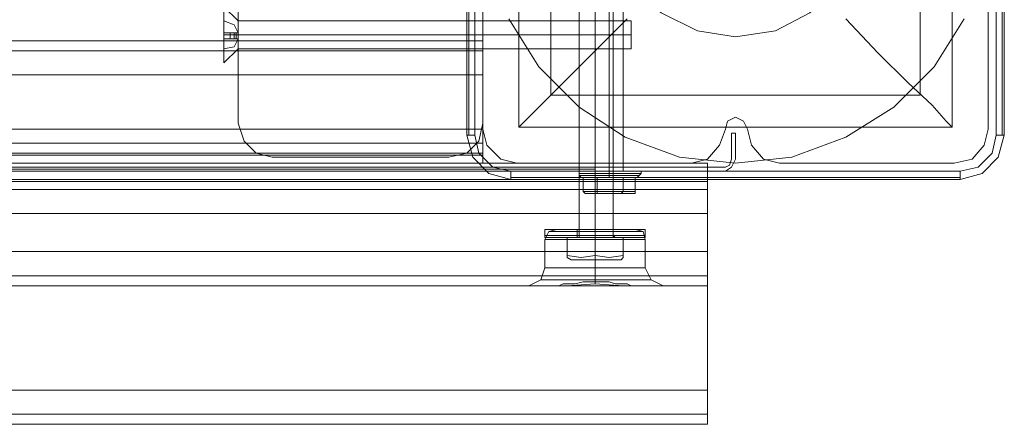
# Model space of a CAD drawing. Units: millimetres. Extents: x -2445 to 1545, y -3368 to 1523.
# Drawn here: x -128 to 48, y -1915 to -1843 of the extents above; entities that cross this region are included whole.
import ezdxf

# ---------------------------------------------------------------- set-up
doc = ezdxf.new("R2010")
doc.units = ezdxf.units.MM

# ---------------------------------------------------------------- blocks, each defined once
blk = doc.blocks.new('WMF0')
at = {"color": 27, "lineweight": 0}
for points in [[(2346.405, -2001.304), (2343.726, -2005.591), (2340.153, -2009.163), (2335.867, -2011.843), (2331.044, -2013.629), (2326.042, -2014.165), (2321.041, -2013.629), (2316.218, -2011.843), (2312.11, -2009.163), (2308.537, -2005.591), (2305.858, -2001.304)], [(2346.405, -2001.304), (2343.726, -2005.591), (2340.153, -2009.163), (2335.867, -2011.843), (2331.044, -2013.629), (2326.042, -2014.165), (2321.041, -2013.629), (2316.218, -2011.843), (2312.11, -2009.163), (2308.537, -2005.591), (2305.858, -2001.304)], [(2302.107, -1971.652), (2302.107, -2011.664)], [(2302.107, -2011.664), (2302.107, -1971.652)], [(2302.285, -1971.652), (2302.285, -2011.664)], [(2302.821, -2011.664), (2302.821, -1971.652)], [(2349.263, -1971.652), (2349.263, -2011.664)], [(2349.799, -2011.664), (2349.799, -1971.652)], [(2349.978, -2011.664), (2349.978, -1971.652)], [(2349.978, -1971.652), (2349.978, -2011.664)], [(2306.751, -1972.367), (2345.334, -1972.367), (2345.334, -2010.949)], [(2306.751, -1972.367), (2306.751, -2010.949)], [(2306.751, -1972.367), (2306.751, -2010.949)], [(2345.334, -1972.367), (2345.334, -2010.949)], [(2309.609, -1975.225), (2309.609, -2008.091)], [(2342.476, -1975.225), (2342.476, -2008.091)], [(2313.539, -2014.879), (2313.539, -1997.374)], [(2313.539, -2014.879), (2313.539, -1997.374)], [(2314.789, -2014.879), (2314.789, -1997.374)], [(2314.789, -2014.879), (2314.789, -1997.374)], [(2314.789, -2014.879), (2314.789, -1997.374)], [(2314.789, -2014.879), (2314.789, -1997.374)], [(2316.039, -2014.879), (2316.039, -1997.374)], [(2316.039, -2014.879), (2316.039, -1997.374)], [(2316.396, -2001.304), (2313.36, -2004.34), (2310.681, -2007.02), (2308.716, -2008.985), (2307.287, -2010.414), (2306.751, -2010.949)], [(2345.334, -2010.949), (2344.798, -2010.414), (2343.547, -2008.985), (2341.404, -2007.02), (2338.724, -2004.34), (2335.867, -2001.304)], [(2309.609, -2008.091), (2342.476, -2008.091)], [(2306.751, -2010.949), (2345.334, -2010.949)], [(2306.751, -2010.949), (2345.334, -2010.949)], [(2302.107, -2011.664), (2302.285, -2011.664), (2302.821, -2011.664)], [(2302.107, -2011.664), (2302.642, -2013.629), (2304.071, -2015.058), (2306.036, -2015.594)], [(2302.107, -2011.664), (2302.642, -2013.629), (2304.071, -2015.058), (2306.036, -2015.594)], [(2306.036, -2014.879), (2304.429, -2014.522), (2303.178, -2013.272), (2302.821, -2011.664)], [(2325.685, -2013.807), (2325.685, -2011.485)], [(2325.685, -2011.485), (2326.042, -2011.485)], [(2325.685, -2013.807), (2325.685, -2011.485), (2326.042, -2011.485), (2326.042, -2013.807)], [(2326.042, -2011.485), (2326.042, -2013.807)], [(2349.263, -2011.664), (2348.906, -2013.272), (2347.656, -2014.522), (2346.048, -2014.879)], [(2346.048, -2015.594), (2348.013, -2015.058), (2349.442, -2013.629), (2349.978, -2011.664)], [(2346.048, -2015.594), (2348.013, -2015.058), (2349.442, -2013.629), (2349.978, -2011.664)], [(2349.978, -2011.664), (2349.799, -2011.664), (2349.263, -2011.664)], [(2325.149, -2014.522), (2325.506, -2014.343), (2325.685, -2013.807)], [(2326.042, -2013.807), (2325.685, -2014.522), (2325.149, -2014.879)], [(2325.149, -2014.522), (2325.506, -2014.343), (2325.685, -2013.807)], [(2326.042, -2013.807), (2325.685, -2014.522), (2325.149, -2014.879)], [(1877.339, -2014.522), (1888.771, -2014.522), (1888.771, -2014.7), (2313.539, -2014.7), (2313.539, -2014.522), (2325.149, -2014.522)], [(1888.771, -2014.522), (2313.539, -2014.522)], [(2313.539, -2014.7), (1888.771, -2014.7)], [(1888.771, -2014.7), (2313.539, -2014.7)], [(2313.539, -2014.522), (2313.539, -2014.7)], [(2313.539, -2014.7), (2313.539, -2014.522)], [(2313.539, -2014.522), (2325.149, -2014.522)], [(2325.149, -2014.879), (1877.339, -2014.879)], [(2325.149, -2014.879), (1877.339, -2014.879)], [(2346.048, -2014.879), (2306.036, -2014.879)], [(2306.036, -2015.594), (2306.036, -2015.415), (2306.036, -2014.879)], [(2306.036, -2015.415), (2346.048, -2015.415)], [(2306.036, -2015.594), (2346.048, -2015.594)], [(2346.048, -2015.594), (2306.036, -2015.594)], [(2312.11, -2014.879), (2312.11, -2015.058)], [(2312.11, -2014.879), (2312.11, -2015.058)], [(2312.288, -2015.415), (2312.11, -2015.236), (2312.11, -2015.058)], [(2312.288, -2015.415), (2312.11, -2015.236), (2312.11, -2015.058)], [(2313.717, -2016.665), (2312.467, -2016.665), (2312.467, -2015.415)], [(2312.467, -2016.665), (2313.717, -2016.665), (2313.717, -2015.415)], [(2313.717, -2016.665), (2312.467, -2016.665), (2312.467, -2015.415)], [(2312.467, -2016.665), (2313.717, -2016.665), (2313.717, -2015.415)], [(2313.539, -2014.879), (2313.896, -2014.879), (2314.789, -2014.879), (2315.682, -2014.879), (2316.039, -2014.879)], [(2315.682, -2014.879), (2314.789, -2014.879), (2313.896, -2014.879), (2313.539, -2014.879)], [(2313.539, -2014.879), (2313.896, -2014.879), (2314.789, -2014.879), (2315.682, -2014.879), (2316.039, -2014.879)], [(2315.682, -2014.879), (2314.789, -2014.879), (2313.896, -2014.879), (2313.539, -2014.879)], [(2316.039, -2016.665), (2313.717, -2016.665), (2313.717, -2015.415)], [(2313.717, -2016.665), (2316.039, -2016.665), (2316.039, -2015.415)], [(2316.039, -2016.665), (2313.717, -2016.665), (2313.717, -2015.415)], [(2313.717, -2016.665), (2316.039, -2016.665), (2316.039, -2015.415)], [(2314.789, -2014.879), (2314.789, -2015.058)], [(2314.789, -2014.879), (2314.789, -2015.058)], [(2314.789, -2014.879), (2314.789, -2015.058)], [(2314.789, -2014.879), (2314.789, -2015.058)], [(2314.789, -2015.415), (2314.789, -2015.236), (2314.789, -2015.058)], [(2314.789, -2015.415), (2314.789, -2015.236), (2314.789, -2015.058)], [(2314.789, -2015.415), (2314.789, -2015.236), (2314.789, -2015.058)], [(2314.789, -2015.415), (2314.789, -2015.236), (2314.789, -2015.058)], [(2317.111, -2016.665), (2316.039, -2016.665), (2316.039, -2015.415)], [(2316.039, -2016.665), (2317.111, -2016.665), (2317.111, -2015.415)], [(2317.111, -2016.665), (2316.039, -2016.665), (2316.039, -2015.415)], [(2316.039, -2016.665), (2317.111, -2016.665), (2317.111, -2015.415)], [(2317.29, -2015.415), (2317.468, -2015.236), (2317.647, -2015.058)], [(2317.29, -2015.415), (2317.468, -2015.236), (2317.647, -2015.058)], [(2317.647, -2014.879), (2317.647, -2015.058)], [(2317.647, -2014.879), (2317.647, -2015.058)], [(2346.048, -2015.594), (2346.048, -2015.415), (2346.048, -2014.879)], [(2312.824, -2016.844), (2312.645, -2016.844), (2312.467, -2016.665)], [(2312.824, -2016.844), (2312.645, -2016.844), (2312.467, -2016.665)], [(2313.717, -2016.844), (2313.717, -2016.665)], [(2313.717, -2016.844), (2313.717, -2016.665)], [(2313.717, -2016.844), (2313.717, -2016.665)], [(2313.717, -2016.844), (2313.717, -2016.665)], [(2313.717, -2016.844), (2315.861, -2016.844)], [(2315.861, -2016.844), (2313.717, -2016.844)], [(2313.717, -2016.844), (2315.861, -2016.844)], [(2315.861, -2016.844), (2313.717, -2016.844)], [(2315.861, -2016.844), (2316.039, -2016.665)], [(2315.861, -2016.844), (2316.039, -2016.665)], [(2315.861, -2016.844), (2316.039, -2016.665)], [(2315.861, -2016.844), (2316.039, -2016.665)], [(2315.861, -2016.844), (2316.754, -2016.844)], [(2316.754, -2016.844), (2315.861, -2016.844)], [(2315.861, -2016.844), (2316.754, -2016.844)], [(2316.754, -2016.844), (2315.861, -2016.844)], [(2316.754, -2016.844), (2317.111, -2016.844), (2317.111, -2016.665)], [(2316.754, -2016.844), (2317.111, -2016.844), (2317.111, -2016.665)]]:
    blk.add_lwpolyline(points, dxfattribs=at)
at = {"color": 51, "lineweight": 0}
for points in [[(2326.042, -1980.405), (2322.648, -1980.941), (2319.433, -1982.548), (2316.932, -1985.049), (2315.325, -1988.086), (2314.789, -1991.658), (2315.325, -1995.052), (2316.932, -1998.267), (2319.433, -2000.768), (2322.648, -2002.375), (2326.042, -2002.911), (2329.615, -2002.375), (2332.651, -2000.768), (2335.152, -1998.267), (2336.76, -1995.052), (2337.296, -1991.658), (2336.76, -1988.086), (2335.152, -1985.049), (2332.651, -1982.548), (2329.615, -1980.941), (2326.042, -1980.405)], [(2337.296, -1991.658), (2336.76, -1988.086), (2335.152, -1985.049), (2332.651, -1982.548), (2329.615, -1980.941), (2326.042, -1980.405), (2322.648, -1980.941), (2319.433, -1982.548), (2316.932, -1985.049), (2315.325, -1988.086), (2314.789, -1991.658), (2315.325, -1995.052), (2316.932, -1998.267), (2319.433, -2000.768), (2322.648, -2002.375), (2326.042, -2002.911), (2329.615, -2002.375), (2332.651, -2000.768), (2335.152, -1998.267), (2336.76, -1995.052), (2337.296, -1991.658)], [(2337.296, -1991.658), (2336.76, -1988.086), (2335.152, -1985.049), (2332.651, -1982.548), (2329.615, -1980.941), (2326.042, -1980.405), (2322.648, -1980.941), (2319.433, -1982.548), (2316.932, -1985.049), (2315.325, -1988.086), (2314.789, -1991.658), (2315.325, -1995.052), (2316.932, -1998.267), (2319.433, -2000.768), (2322.648, -2002.375), (2326.042, -2002.911), (2329.615, -2002.375), (2332.651, -2000.768), (2335.152, -1998.267), (2336.76, -1995.052), (2337.296, -1991.658)]]:
    blk.add_lwpolyline(points, close=True, dxfattribs=at)
at = {"color": 30, "lineweight": 0}
for points in [[(1898.773, -1995.409), (1898.773, -2011.128), (2303.536, -2011.128)], [(2303.536, -2011.128), (2303.536, -1995.409)], [(2303.536, -1995.409), (2303.536, -2011.128)], [(2303.536, -1995.588), (2303.536, -2011.128)], [(2303.536, -1995.588), (2303.536, -2011.128)], [(2348.549, -2011.128), (2348.549, -1995.588)], [(2348.549, -2011.128), (2348.549, -1995.588)], [(2303.536, -2003.269), (1898.773, -2003.269)], [(1898.773, -2012.378), (1898.773, -2003.269), (2303.536, -2003.269), (2303.536, -2012.378)], [(1898.773, -2003.269), (2303.536, -2003.269)], [(1898.773, -2003.269), (2303.536, -2003.269)], [(1898.773, -2003.269), (2303.536, -2003.269)], [(1898.773, -2003.269), (2303.536, -2003.269)], [(1898.773, -2003.269), (1898.773, -2012.378), (2303.536, -2012.378), (2303.536, -2003.269)], [(2303.536, -2003.269), (2303.536, -2003.626), (2303.536, -2004.698), (2303.536, -2006.305)], [(2303.536, -2006.305), (2303.536, -2004.698), (2303.536, -2003.626), (2303.536, -2003.269)], [(2303.536, -2003.269), (2303.536, -2003.626), (2303.536, -2004.698), (2303.536, -2006.305)], [(2303.536, -2006.305), (2303.536, -2004.698), (2303.536, -2003.626), (2303.536, -2003.269)], [(2303.536, -2004.162), (1898.773, -2004.162)], [(2303.536, -2004.162), (1898.773, -2004.162)], [(2303.536, -2006.305), (1898.773, -2006.305)], [(2303.536, -2006.305), (1898.773, -2006.305)], [(1898.773, -2006.305), (2303.536, -2006.305)], [(1898.773, -2006.305), (2303.536, -2006.305)], [(2325.149, -2011.128), (2325.328, -2010.414), (2326.042, -2010.056), (2326.757, -2010.414), (2327.114, -2011.128)], [(2325.149, -2011.128), (2325.328, -2010.414), (2326.042, -2010.056), (2326.757, -2010.414), (2327.114, -2011.128)], [(1898.773, -2011.128), (2303.536, -2011.128)], [(2284.78, -2013.629), (2283.351, -2013.272), (2282.279, -2012.2), (2281.743, -2010.592)], [(2281.743, -2010.592), (2282.279, -2012.2), (2283.351, -2013.272), (2284.78, -2013.629)], [(2303.536, -2010.592), (2303.178, -2012.2), (2302.107, -2013.272), (2300.499, -2013.629)], [(2300.499, -2013.629), (2302.107, -2013.272), (2303.178, -2012.2), (2303.536, -2010.592)], [(2303.536, -2011.128), (2303.893, -2012.557), (2305.143, -2013.807), (2306.572, -2014.165)], [(2303.536, -2011.128), (2303.893, -2012.557), (2305.143, -2013.807), (2306.572, -2014.165)], [(2303.536, -2014.165), (2303.536, -2013.807), (2303.536, -2012.557), (2303.536, -2011.128)], [(2303.536, -2011.128), (2303.536, -2012.557), (2303.536, -2013.807), (2303.536, -2014.165)], [(2322.112, -2014.165), (2323.541, -2013.807), (2324.613, -2012.557), (2325.149, -2011.128)], [(2322.112, -2014.165), (2323.541, -2013.807), (2324.613, -2012.557), (2325.149, -2011.128)], [(2327.114, -2011.128), (2327.471, -2012.557), (2328.543, -2013.807), (2329.972, -2014.165)], [(2327.114, -2011.128), (2327.471, -2012.557), (2328.543, -2013.807), (2329.972, -2014.165)], [(2345.512, -2014.165), (2347.12, -2013.807), (2348.192, -2012.557), (2348.549, -2011.128)], [(2345.512, -2014.165), (2347.12, -2013.807), (2348.192, -2012.557), (2348.549, -2011.128)], [(1878.768, -2015.772), (1878.768, -2014.165), (1898.773, -2014.165), (1898.773, -2012.378), (2303.536, -2012.378), (2303.536, -2014.165), (2323.541, -2014.165), (2323.541, -2015.772)], [(1898.773, -2012.378), (1898.773, -2013.45), (2303.536, -2013.45), (2303.536, -2012.378)], [(1898.773, -2013.45), (1898.773, -2014.165), (1878.768, -2014.165), (1878.768, -2014.879), (2323.541, -2014.879), (2323.541, -2014.165), (2303.536, -2014.165), (2303.536, -2013.45)], [(1898.773, -2013.272), (2303.536, -2013.272)], [(1898.773, -2013.272), (2303.536, -2013.272)], [(1898.773, -2013.45), (2303.536, -2013.45)], [(1898.773, -2014.165), (1878.768, -2014.165), (1878.768, -2015.594), (2323.541, -2015.594), (2323.541, -2014.165)], [(1898.773, -2014.165), (2303.536, -2014.165)], [(1898.773, -2014.165), (2303.536, -2014.165)], [(1898.773, -2014.165), (2303.536, -2014.165)], [(2323.541, -2014.165), (2303.536, -2014.165)], [(2323.541, -2015.594), (2323.541, -2014.165), (2303.536, -2014.165)], [(2306.572, -2014.165), (2322.112, -2014.165)], [(2306.572, -2014.165), (2322.112, -2014.165)], [(2312.11, -2014.165), (2312.467, -2014.165), (2313.539, -2014.165), (2314.61, -2014.165), (2315.146, -2014.165)], [(2314.61, -2014.165), (2313.539, -2014.165), (2312.467, -2014.165), (2312.11, -2014.165)], [(2312.11, -2020.059), (2312.11, -2014.165)], [(2312.11, -2020.059), (2312.11, -2014.165)], [(2313.539, -2020.059), (2313.539, -2014.165)], [(2313.539, -2020.059), (2313.539, -2014.165)], [(2313.539, -2020.059), (2313.539, -2014.165)], [(2313.539, -2020.059), (2313.539, -2014.165)], [(2315.146, -2020.059), (2315.146, -2014.165)], [(2315.146, -2020.059), (2315.146, -2014.165)], [(2329.972, -2014.165), (2345.512, -2014.165)], [(2329.972, -2014.165), (2345.512, -2014.165)], [(1878.768, -2014.879), (1878.768, -2015.772), (2323.541, -2015.772), (2323.541, -2014.879)], [(1878.768, -2014.879), (2323.541, -2014.879)], [(2323.541, -2015.594), (1878.768, -2015.594)], [(1878.768, -2015.594), (2323.541, -2015.594)], [(2323.541, -2015.594), (2323.541, -2016.129), (2323.541, -2017.201), (2323.541, -2018.63)], [(2323.541, -2018.63), (2323.541, -2017.201), (2323.541, -2016.129), (2323.541, -2015.594)], [(1878.768, -2025.061), (1878.768, -2015.772), (2323.541, -2015.772), (2323.541, -2025.061)], [(1878.768, -2016.487), (2323.541, -2016.487)], [(1878.768, -2016.487), (2323.541, -2016.487)], [(2323.541, -2015.772), (2323.541, -2025.061)], [(1878.768, -2034.349), (1878.768, -2018.63), (2323.541, -2018.63)], [(1878.768, -2018.63), (1878.768, -2034.349), (2323.541, -2034.349)], [(1878.768, -2018.63), (2323.541, -2018.63)], [(2323.541, -2018.63), (2323.541, -2034.349)], [(2323.541, -2034.349), (2323.541, -2018.63)], [(2309.073, -2020.952), (2309.43, -2020.238), (2310.145, -2020.059)], [(2309.073, -2020.952), (2309.43, -2020.238), (2310.145, -2020.059)], [(2317.825, -2020.238), (2317.29, -2020.238), (2315.682, -2020.238), (2313.539, -2020.238), (2311.395, -2020.238), (2309.966, -2020.238), (2309.43, -2020.238)], [(2309.43, -2020.238), (2309.966, -2020.238), (2311.395, -2020.238), (2313.539, -2020.238), (2315.682, -2020.238), (2317.29, -2020.238), (2317.825, -2020.238)], [(2317.29, -2020.238), (2315.682, -2020.238), (2313.539, -2020.238), (2311.395, -2020.238), (2309.966, -2020.238), (2309.43, -2020.238)], [(2309.966, -2020.238), (2311.395, -2020.238), (2313.539, -2020.238), (2315.682, -2020.238), (2317.29, -2020.238), (2317.825, -2020.238)], [(2310.145, -2020.059), (2310.502, -2020.059), (2311.752, -2020.059), (2313.539, -2020.059), (2315.325, -2020.059), (2316.575, -2020.059), (2317.111, -2020.059)], [(2316.575, -2020.059), (2315.325, -2020.059), (2313.539, -2020.059), (2311.752, -2020.059), (2310.502, -2020.059), (2310.145, -2020.059)], [(2317.111, -2020.059), (2316.575, -2020.059), (2315.325, -2020.059), (2313.539, -2020.059), (2311.752, -2020.059), (2310.502, -2020.059), (2310.145, -2020.059)], [(2310.502, -2020.059), (2311.752, -2020.059), (2313.539, -2020.059), (2315.325, -2020.059), (2316.575, -2020.059), (2317.111, -2020.059)], [(2312.11, -2020.059), (2312.467, -2020.059), (2313.539, -2020.059), (2314.61, -2020.059), (2315.146, -2020.059)], [(2314.61, -2020.059), (2313.539, -2020.059), (2312.467, -2020.059), (2312.11, -2020.059)], [(2315.146, -2020.059), (2314.61, -2020.059), (2313.539, -2020.059), (2312.467, -2020.059), (2312.11, -2020.059)], [(2312.467, -2020.059), (2313.539, -2020.059), (2314.61, -2020.059), (2315.146, -2020.059)], [(2313.539, -2020.952), (2313.539, -2020.238), (2313.539, -2020.059)], [(2313.539, -2020.952), (2313.539, -2020.238), (2313.539, -2020.059)], [(2313.539, -2020.952), (2313.539, -2020.238), (2313.539, -2020.059)], [(2313.539, -2020.952), (2313.539, -2020.238), (2313.539, -2020.059)], [(2318.004, -2020.952), (2317.825, -2020.238), (2317.111, -2020.059)], [(2318.004, -2020.952), (2317.825, -2020.238), (2317.111, -2020.059)], [(2309.073, -2020.952), (2309.609, -2020.952), (2311.395, -2020.952), (2313.539, -2020.952), (2315.861, -2020.952), (2317.468, -2020.952), (2318.004, -2020.952)], [(2317.468, -2020.952), (2315.861, -2020.952), (2313.539, -2020.952), (2311.395, -2020.952), (2309.609, -2020.952), (2309.073, -2020.952)], [(2318.004, -2020.952), (2317.468, -2020.952), (2315.861, -2020.952), (2313.539, -2020.952), (2311.395, -2020.952), (2309.609, -2020.952), (2309.073, -2020.952)], [(2309.073, -2023.453), (2309.073, -2020.952)], [(2309.073, -2023.453), (2309.073, -2020.952)], [(2309.609, -2020.952), (2311.395, -2020.952), (2313.539, -2020.952), (2315.861, -2020.952), (2317.468, -2020.952), (2318.004, -2020.952)], [(2313.539, -2023.453), (2313.539, -2020.952)], [(2313.539, -2023.453), (2313.539, -2020.952)], [(2313.539, -2023.453), (2313.539, -2020.952)], [(2313.539, -2023.453), (2313.539, -2020.952)], [(2318.004, -2023.453), (2318.004, -2020.952)], [(2318.004, -2023.453), (2318.004, -2020.952)], [(2323.541, -2022.024), (1878.768, -2022.024)], [(2323.541, -2022.024), (1878.768, -2022.024)], [(2323.541, -2022.024), (1878.768, -2022.024)], [(2323.541, -2022.024), (1878.768, -2022.024)], [(2323.541, -2022.024), (2323.541, -2023.453), (2323.541, -2024.703), (2323.541, -2025.061)], [(2323.541, -2025.061), (2323.541, -2024.703), (2323.541, -2023.453), (2323.541, -2022.024)], [(2323.541, -2022.024), (2323.541, -2023.453), (2323.541, -2024.703), (2323.541, -2025.061)], [(2323.541, -2025.061), (2323.541, -2024.703), (2323.541, -2023.453), (2323.541, -2022.024)], [(2309.073, -2023.453), (2308.716, -2024.525), (2307.644, -2025.061)], [(2309.073, -2023.453), (2308.716, -2024.525), (2307.644, -2025.061)], [(2318.004, -2023.453), (2317.468, -2023.453), (2315.861, -2023.453), (2313.539, -2023.453), (2311.395, -2023.453), (2309.609, -2023.453), (2309.073, -2023.453)], [(2309.609, -2023.453), (2311.395, -2023.453), (2313.539, -2023.453), (2315.861, -2023.453), (2317.468, -2023.453), (2318.004, -2023.453)], [(2313.539, -2023.453), (2313.539, -2024.703)], [(2313.539, -2023.453), (2313.539, -2024.346), (2313.539, -2024.882)], [(2313.539, -2023.453), (2313.539, -2024.703)], [(2313.539, -2023.453), (2313.539, -2024.346), (2313.539, -2024.882)], [(2318.004, -2023.453), (2318.54, -2024.525), (2319.612, -2025.061)], [(2318.004, -2023.453), (2318.54, -2024.525), (2319.612, -2025.061)], [(2323.541, -2024.168), (1878.768, -2024.168)], [(1878.768, -2024.168), (2323.541, -2024.168)], [(2323.541, -2025.061), (1878.768, -2025.061)], [(2323.541, -2025.061), (1878.768, -2025.061)], [(2309.966, -2025.061), (1892.343, -2025.061)], [(2309.966, -2025.061), (1892.343, -2025.061)], [(1892.343, -2025.061), (2309.966, -2025.061)], [(1892.343, -2025.061), (2309.966, -2025.061)], [(2309.966, -2025.061), (2308.537, -2025.061), (2307.644, -2025.061)], [(2307.644, -2025.061), (2308.537, -2025.061), (2309.966, -2025.061)], [(2309.966, -2025.061), (2308.537, -2025.061), (2307.644, -2025.061)], [(2307.644, -2025.061), (2308.537, -2025.061), (2309.966, -2025.061)], [(2308.716, -2024.525), (2309.252, -2024.525), (2311.038, -2024.525), (2313.539, -2024.525), (2316.039, -2024.525), (2317.825, -2024.525), (2318.54, -2024.525)], [(2317.825, -2024.525), (2316.039, -2024.525), (2313.539, -2024.525), (2311.038, -2024.525), (2309.252, -2024.525), (2308.716, -2024.525)], [(2317.111, -2025.061), (2316.754, -2025.061), (2316.396, -2024.882), (2315.861, -2024.882), (2315.325, -2024.882), (2314.789, -2024.703), (2314.074, -2024.703), (2313.539, -2024.703), (2313.003, -2024.703), (2312.467, -2024.703), (2311.752, -2024.882), (2311.216, -2024.882), (2310.681, -2024.882), (2310.323, -2025.061), (2309.966, -2025.061)], [(2309.966, -2025.061), (2310.323, -2025.061), (2310.681, -2024.882), (2311.216, -2024.882), (2311.752, -2024.882), (2312.467, -2024.703), (2313.003, -2024.703), (2313.539, -2024.703), (2314.074, -2024.703), (2314.789, -2024.703), (2315.325, -2024.882), (2315.861, -2024.882), (2316.396, -2024.882), (2316.754, -2025.061), (2317.111, -2025.061)], [(2309.966, -2025.061), (2311.038, -2025.061), (2313.539, -2024.882), (2316.039, -2025.061), (2317.111, -2025.061)], [(2317.111, -2025.061), (2316.039, -2025.061), (2313.539, -2024.882), (2311.038, -2025.061), (2309.966, -2025.061)], [(2323.541, -2025.061), (2317.111, -2025.061)], [(2317.111, -2025.061), (2318.719, -2025.061), (2319.433, -2025.061)], [(2318.719, -2025.061), (2317.111, -2025.061)], [(2323.541, -2025.061), (2317.111, -2025.061)], [(2323.541, -2025.061), (2317.111, -2025.061)], [(2317.111, -2025.061), (2318.719, -2025.061), (2319.433, -2025.061)], [(2319.433, -2025.061), (2318.719, -2025.061), (2317.111, -2025.061)], [(2323.541, -2025.061), (2317.111, -2025.061)], [(1878.768, -2034.349), (2323.541, -2034.349)], [(2323.541, -2034.349), (2323.541, -2035.957), (2323.541, -2037.029), (2323.541, -2037.386)], [(2323.541, -2037.386), (2323.541, -2037.029), (2323.541, -2035.957), (2323.541, -2034.349)], [(1878.768, -2037.386), (2323.541, -2037.386)], [(1878.768, -2037.386), (2323.541, -2037.386)]]:
    blk.add_lwpolyline(points, dxfattribs=at)
for points in [[(2281.743, -2010.592), (2281.743, -1994.873), (2281.743, -2010.592)], [(2303.536, -1994.873), (2303.536, -2010.592), (2303.536, -1994.873)], [(2303.536, -2004.162), (1898.773, -2004.162), (2303.536, -2004.162)], [(2300.499, -2013.629), (2284.78, -2013.629), (2300.499, -2013.629)], [(2312.11, -2014.165), (2312.467, -2014.165), (2313.539, -2014.165), (2314.61, -2014.165), (2315.146, -2014.165), (2314.61, -2014.165), (2313.539, -2014.165), (2312.467, -2014.165), (2312.11, -2014.165)], [(2309.073, -2023.453), (2309.609, -2023.453), (2311.395, -2023.453), (2313.539, -2023.453), (2315.861, -2023.453), (2317.468, -2023.453), (2318.004, -2023.453), (2317.468, -2023.453), (2315.861, -2023.453), (2313.539, -2023.453), (2311.395, -2023.453), (2309.609, -2023.453), (2309.073, -2023.453)], [(2323.541, -2024.168), (1878.768, -2024.168), (2323.541, -2024.168)], [(2318.54, -2024.525), (2317.825, -2024.525), (2316.039, -2024.525), (2313.539, -2024.525), (2311.038, -2024.525), (2309.252, -2024.525), (2308.716, -2024.525), (2309.252, -2024.525), (2311.038, -2024.525), (2313.539, -2024.525), (2316.039, -2024.525), (2317.825, -2024.525), (2318.54, -2024.525)], [(1878.768, -2036.493), (2323.541, -2036.493), (1878.768, -2036.493)]]:
    blk.add_lwpolyline(points, close=True, dxfattribs=at)
at = {"color": 40, "lineweight": 0}
for points in [[(2303.536, -1995.588), (2303.536, -2011.128)], [(2303.536, -1995.588), (2303.536, -2011.128)], [(2348.549, -2011.128), (2348.549, -1995.588)], [(2348.549, -2011.128), (2348.549, -1995.588)], [(2325.149, -2011.128), (2325.328, -2010.414), (2326.042, -2010.056), (2326.757, -2010.414), (2327.114, -2011.128)], [(2325.149, -2011.128), (2325.328, -2010.414), (2326.042, -2010.056), (2326.757, -2010.414), (2327.114, -2011.128)], [(2303.536, -2011.128), (2303.893, -2012.557), (2305.143, -2013.807), (2306.572, -2014.165)], [(2303.536, -2011.128), (2303.893, -2012.557), (2305.143, -2013.807), (2306.572, -2014.165)], [(2322.112, -2014.165), (2323.541, -2013.807), (2324.613, -2012.557), (2325.149, -2011.128)], [(2322.112, -2014.165), (2323.541, -2013.807), (2324.613, -2012.557), (2325.149, -2011.128)], [(2327.114, -2011.128), (2327.471, -2012.557), (2328.543, -2013.807), (2329.972, -2014.165)], [(2327.114, -2011.128), (2327.471, -2012.557), (2328.543, -2013.807), (2329.972, -2014.165)], [(2345.512, -2014.165), (2347.12, -2013.807), (2348.192, -2012.557), (2348.549, -2011.128)], [(2345.512, -2014.165), (2347.12, -2013.807), (2348.192, -2012.557), (2348.549, -2011.128)], [(2306.572, -2014.165), (2322.112, -2014.165)], [(2306.572, -2014.165), (2322.112, -2014.165)], [(2329.972, -2014.165), (2345.512, -2014.165)], [(2329.972, -2014.165), (2345.512, -2014.165)]]:
    blk.add_lwpolyline(points, dxfattribs=at)
at = {"color": 251, "lineweight": 0}
for points in [[(2312.11, -2020.774), (2312.11, -1995.766)], [(2312.11, -2020.774), (2312.11, -1995.766)], [(2313.539, -2020.774), (2313.539, -1995.766)], [(2313.539, -2020.774), (2313.539, -1995.766)], [(2313.539, -2020.774), (2313.539, -1995.766)], [(2313.539, -2020.774), (2313.539, -1995.766)], [(2315.146, -2020.774), (2315.146, -1995.766)], [(2315.146, -2020.774), (2315.146, -1995.766)], [(2309.073, -2020.059), (2309.609, -2020.059), (2311.395, -2020.059), (2313.539, -2020.059), (2315.861, -2020.059), (2317.468, -2020.059), (2318.004, -2020.059)], [(2317.468, -2020.059), (2315.861, -2020.059), (2313.539, -2020.059), (2311.395, -2020.059), (2309.609, -2020.059), (2309.073, -2020.059)], [(2309.073, -2020.595), (2309.073, -2020.059)], [(2309.073, -2020.059), (2309.609, -2020.059), (2311.395, -2020.059), (2313.539, -2020.059), (2315.861, -2020.059), (2317.468, -2020.059), (2318.004, -2020.059)], [(2317.468, -2020.059), (2315.861, -2020.059), (2313.539, -2020.059), (2311.395, -2020.059), (2309.609, -2020.059), (2309.073, -2020.059)], [(2309.073, -2020.595), (2309.073, -2020.059)], [(2318.004, -2020.595), (2317.468, -2020.595), (2315.861, -2020.595), (2313.539, -2020.595), (2311.395, -2020.595), (2309.609, -2020.595), (2309.073, -2020.595)], [(2309.252, -2020.774), (2309.073, -2020.774), (2309.073, -2020.595)], [(2318.004, -2020.595), (2317.468, -2020.595), (2315.861, -2020.595), (2313.539, -2020.595), (2311.395, -2020.595), (2309.609, -2020.595), (2309.073, -2020.595)], [(2309.252, -2020.774), (2309.073, -2020.774), (2309.073, -2020.595)], [(2309.073, -2020.774), (2309.787, -2020.774), (2311.395, -2020.774), (2313.539, -2020.774), (2315.861, -2020.774), (2317.468, -2020.774), (2318.004, -2020.774)], [(2317.468, -2020.774), (2315.861, -2020.774), (2313.539, -2020.774), (2311.395, -2020.774), (2309.787, -2020.774), (2309.073, -2020.774)], [(2309.073, -2020.774), (2309.787, -2020.774), (2311.395, -2020.774), (2313.539, -2020.774), (2315.861, -2020.774), (2317.468, -2020.774), (2318.004, -2020.774)], [(2317.468, -2020.774), (2315.861, -2020.774), (2313.539, -2020.774), (2311.395, -2020.774), (2309.787, -2020.774), (2309.073, -2020.774)], [(2309.252, -2020.774), (2309.966, -2020.774), (2311.395, -2020.774), (2313.539, -2020.774), (2315.682, -2020.774), (2317.29, -2020.774), (2317.825, -2020.774)], [(2317.29, -2020.774), (2315.682, -2020.774), (2313.539, -2020.774), (2311.395, -2020.774), (2309.966, -2020.774), (2309.252, -2020.774)], [(2309.252, -2020.774), (2309.966, -2020.774), (2311.395, -2020.774), (2313.539, -2020.774), (2315.682, -2020.774), (2317.29, -2020.774), (2317.825, -2020.774)], [(2317.29, -2020.774), (2315.682, -2020.774), (2313.539, -2020.774), (2311.395, -2020.774), (2309.966, -2020.774), (2309.252, -2020.774)], [(2309.609, -2020.595), (2311.395, -2020.595), (2313.539, -2020.595), (2315.861, -2020.595), (2317.468, -2020.595), (2318.004, -2020.595)], [(2309.609, -2020.595), (2311.395, -2020.595), (2313.539, -2020.595), (2315.861, -2020.595), (2317.468, -2020.595), (2318.004, -2020.595)], [(2313.539, -2020.774), (2311.038, -2020.774)], [(2311.038, -2020.774), (2311.038, -2022.381)], [(2311.038, -2020.774), (2311.038, -2022.381)], [(2311.038, -2020.774), (2313.539, -2020.774)], [(2313.539, -2020.774), (2311.038, -2020.774)], [(2311.038, -2020.774), (2311.038, -2022.381)], [(2311.038, -2020.774), (2311.038, -2022.381)], [(2311.038, -2020.774), (2313.539, -2020.774)], [(2311.752, -2020.774), (2311.931, -2020.774), (2311.931, -2020.595)], [(2311.752, -2020.774), (2311.931, -2020.774), (2311.931, -2020.595)], [(2315.503, -2020.774), (2314.967, -2020.774), (2313.539, -2020.774), (2312.288, -2020.774), (2311.752, -2020.774)], [(2315.503, -2020.774), (2314.967, -2020.774), (2313.539, -2020.774), (2312.288, -2020.774), (2311.752, -2020.774)], [(2315.146, -2020.059), (2314.789, -2020.059), (2313.539, -2020.059), (2312.467, -2020.059), (2311.931, -2020.059)], [(2311.931, -2020.595), (2311.931, -2020.059)], [(2315.146, -2020.059), (2314.789, -2020.059), (2313.539, -2020.059), (2312.467, -2020.059), (2311.931, -2020.059)], [(2311.931, -2020.595), (2311.931, -2020.059)], [(2311.931, -2020.595), (2312.467, -2020.595), (2313.539, -2020.595), (2314.789, -2020.595), (2315.146, -2020.595)], [(2314.789, -2020.595), (2313.539, -2020.595), (2312.467, -2020.595), (2311.931, -2020.595)], [(2311.931, -2020.595), (2312.467, -2020.595), (2313.539, -2020.595), (2314.789, -2020.595), (2315.146, -2020.595)], [(2314.789, -2020.595), (2313.539, -2020.595), (2312.467, -2020.595), (2311.931, -2020.595)], [(2315.325, -2020.774), (2314.789, -2020.774), (2313.539, -2020.774), (2312.288, -2020.774), (2311.931, -2020.774)], [(2315.325, -2020.774), (2314.789, -2020.774), (2313.539, -2020.774), (2312.288, -2020.774), (2311.931, -2020.774)], [(2315.146, -2020.774), (2314.61, -2020.774), (2313.539, -2020.774), (2312.467, -2020.774), (2312.11, -2020.774)], [(2315.146, -2020.774), (2314.61, -2020.774), (2313.539, -2020.774), (2312.467, -2020.774), (2312.11, -2020.774)], [(2312.288, -2020.774), (2313.539, -2020.774), (2314.967, -2020.774), (2315.503, -2020.774)], [(2312.288, -2020.774), (2313.539, -2020.774), (2314.789, -2020.774), (2315.325, -2020.774)], [(2312.288, -2020.774), (2313.539, -2020.774), (2314.967, -2020.774), (2315.503, -2020.774)], [(2312.288, -2020.774), (2313.539, -2020.774), (2314.789, -2020.774), (2315.325, -2020.774)], [(2312.467, -2020.059), (2313.539, -2020.059), (2314.789, -2020.059), (2315.146, -2020.059)], [(2312.467, -2020.059), (2313.539, -2020.059), (2314.789, -2020.059), (2315.146, -2020.059)], [(2312.467, -2020.774), (2313.539, -2020.774), (2314.61, -2020.774), (2315.146, -2020.774)], [(2312.467, -2020.774), (2313.539, -2020.774), (2314.61, -2020.774), (2315.146, -2020.774)], [(2313.539, -2020.595), (2313.539, -2020.059)], [(2313.539, -2020.595), (2313.539, -2020.059)], [(2313.539, -2020.595), (2313.539, -2020.059)], [(2313.539, -2020.595), (2313.539, -2020.059)], [(2313.539, -2020.595), (2313.539, -2020.059)], [(2313.539, -2020.595), (2313.539, -2020.059)], [(2313.539, -2020.595), (2313.539, -2020.059)], [(2313.539, -2020.595), (2313.539, -2020.059)], [(2313.539, -2020.774), (2313.539, -2020.595)], [(2313.539, -2020.774), (2313.539, -2020.595)], [(2313.539, -2020.774), (2313.539, -2020.595)], [(2313.539, -2020.774), (2313.539, -2020.595)], [(2313.539, -2020.774), (2313.539, -2020.595)], [(2313.539, -2020.774), (2313.539, -2020.595)], [(2313.539, -2020.774), (2313.539, -2020.595)], [(2313.539, -2020.774), (2313.539, -2020.595)], [(2316.039, -2020.774), (2313.539, -2020.774)], [(2313.539, -2020.774), (2313.539, -2022.381)], [(2313.539, -2020.774), (2316.039, -2020.774)], [(2313.539, -2020.774), (2313.539, -2022.381)], [(2316.039, -2020.774), (2313.539, -2020.774)], [(2313.539, -2020.774), (2313.539, -2022.381)], [(2313.539, -2020.774), (2316.039, -2020.774)], [(2313.539, -2020.774), (2313.539, -2022.381)], [(2315.146, -2020.595), (2315.146, -2020.059)], [(2315.146, -2020.595), (2315.146, -2020.059)], [(2315.503, -2020.774), (2315.325, -2020.774), (2315.146, -2020.595)], [(2315.503, -2020.774), (2315.325, -2020.774), (2315.146, -2020.595)], [(2316.039, -2020.774), (2316.039, -2022.381)], [(2316.039, -2020.774), (2316.039, -2022.381)], [(2316.039, -2020.774), (2316.039, -2022.381)], [(2316.039, -2020.774), (2316.039, -2022.381)], [(2317.825, -2020.774), (2318.004, -2020.774), (2318.004, -2020.595)], [(2317.825, -2020.774), (2318.004, -2020.774), (2318.004, -2020.595)], [(2318.004, -2020.595), (2318.004, -2020.059)], [(2318.004, -2020.595), (2318.004, -2020.059)], [(2313.539, -2022.381), (2312.288, -2022.56), (2311.038, -2022.381)], [(2311.038, -2022.381), (2312.288, -2022.56), (2313.539, -2022.381)], [(2313.539, -2022.381), (2312.288, -2022.56), (2311.038, -2022.381)], [(2311.038, -2022.381), (2312.288, -2022.56), (2313.539, -2022.381)], [(2311.038, -2022.56), (2311.395, -2022.739)], [(2311.038, -2022.56), (2311.395, -2022.739)], [(2316.039, -2022.381), (2314.789, -2022.56), (2313.539, -2022.381)], [(2313.539, -2022.381), (2314.789, -2022.56), (2316.039, -2022.381)], [(2313.539, -2022.381), (2313.539, -2022.739)], [(2313.539, -2022.381), (2313.539, -2022.739)], [(2316.039, -2022.381), (2314.789, -2022.56), (2313.539, -2022.381)], [(2313.539, -2022.381), (2314.789, -2022.56), (2316.039, -2022.381)], [(2313.539, -2022.381), (2313.539, -2022.739)], [(2313.539, -2022.381), (2313.539, -2022.739)], [(2316.039, -2022.56), (2315.861, -2022.739)], [(2316.039, -2022.56), (2315.861, -2022.739)]]:
    blk.add_lwpolyline(points, dxfattribs=at)
at = {"color": 253, "lineweight": 0}
blk.add_lwpolyline([(2280.493, -2000.232), (2280.493, -2000.946), (2280.493, -2002.733), (2280.493, -2004.519), (2280.493, -2005.233), (2280.493, -2004.519), (2280.493, -2002.733), (2280.493, -2000.946), (2280.493, -2000.232)], close=True, dxfattribs=at)
for points in [[(2280.493, -2000.232), (2281.743, -2001.482)], [(2281.743, -2002.554), (2281.386, -2001.84), (2280.493, -2001.482)], [(2280.493, -2001.482), (2281.386, -2001.84), (2281.743, -2002.554)], [(2280.493, -2002.554), (2280.493, -2001.482)], [(2280.493, -2001.482), (2280.493, -2002.554)], [(2281.743, -2003.983), (2281.743, -2003.626), (2281.743, -2002.733), (2281.743, -2001.84), (2281.743, -2001.482)], [(2281.743, -2001.482), (2316.754, -2001.482)], [(2316.754, -2001.482), (2316.754, -2001.84), (2316.754, -2002.733), (2316.754, -2003.626), (2316.754, -2003.983)], [(2316.754, -2003.626), (2316.754, -2002.733), (2316.754, -2001.84), (2316.754, -2001.482)], [(2281.743, -2001.84), (2281.743, -2002.733), (2281.743, -2003.626), (2281.743, -2003.983)], [(2281.743, -2002.554), (2281.386, -2002.554), (2280.493, -2002.554)], [(2280.493, -2002.554), (2281.386, -2002.554), (2281.743, -2002.554)], [(2281.743, -2003.09), (2281.743, -2002.554), (2280.493, -2002.554)], [(2280.493, -2002.554), (2281.743, -2002.554), (2281.743, -2003.09)], [(2280.493, -2002.554), (2280.493, -2003.09)], [(2280.493, -2003.09), (2280.493, -2002.554)], [(2280.493, -2003.09), (2280.493, -2002.554)], [(2280.493, -2002.733), (2281.743, -2002.733)], [(2280.493, -2002.733), (2281.743, -2002.733)], [(2280.493, -2003.09), (2281.386, -2003.09), (2281.743, -2003.09)], [(2281.743, -2003.09), (2280.493, -2003.09)], [(2281.743, -2003.09), (2281.386, -2003.804), (2280.493, -2003.983)], [(2280.493, -2003.983), (2281.386, -2003.804), (2281.743, -2003.09)], [(2280.493, -2003.09), (2281.743, -2003.09)], [(2281.743, -2003.09), (2281.386, -2003.09), (2280.493, -2003.09)], [(2280.493, -2003.09), (2280.493, -2003.983)], [(2280.493, -2003.983), (2280.493, -2003.09)], [(2281.029, -2003.09), (2281.029, -2002.554)], [(2281.029, -2003.09), (2281.029, -2002.554)], [(2281.386, -2003.09), (2281.386, -2002.554)], [(2281.386, -2003.09), (2281.386, -2002.554)], [(2281.565, -2003.09), (2281.565, -2002.554)], [(2281.565, -2003.09), (2281.565, -2002.554)], [(2281.743, -2002.554), (2281.743, -2003.09)], [(2281.743, -2002.733), (2281.743, -2002.554)], [(2281.743, -2003.09), (2281.743, -2002.554)], [(2281.743, -2002.554), (2281.743, -2002.733)], [(2281.743, -2003.09), (2281.743, -2002.554)], [(2281.743, -2002.733), (2281.743, -2002.554)], [(2281.743, -2002.733), (2281.743, -2002.554)], [(2281.743, -2002.733), (2281.743, -2002.554)], [(2281.743, -2003.09), (2281.743, -2002.911), (2281.743, -2002.733)], [(2281.743, -2002.733), (2281.743, -2002.911), (2281.743, -2003.09)], [(2281.743, -2003.09), (2281.743, -2002.733)], [(2281.743, -2002.733), (2316.754, -2002.733)], [(2281.743, -2002.733), (2316.754, -2002.733)], [(2281.743, -2003.09), (2281.743, -2002.911)], [(2281.743, -2003.09), (2281.743, -2002.911)], [(2280.493, -2005.233), (2281.743, -2003.983)], [(2281.743, -2003.983), (2316.754, -2003.983)]]:
    blk.add_lwpolyline(points, dxfattribs=at)
at = {"color": 27, "lineweight": 0}
for points in [[(1888.771, -2014.522), (2313.539, -2014.522), (2313.539, -2014.7), (1888.771, -2014.7), (1888.771, -2014.522)], [(2312.11, -2014.879), (2312.467, -2014.879), (2313.36, -2014.879), (2314.789, -2014.879), (2316.218, -2014.879), (2317.111, -2014.879), (2317.647, -2014.879), (2317.111, -2014.879), (2316.218, -2014.879), (2314.789, -2014.879), (2313.36, -2014.879), (2312.467, -2014.879), (2312.11, -2014.879)], [(2312.11, -2014.879), (2312.467, -2014.879), (2313.36, -2014.879), (2314.789, -2014.879), (2316.218, -2014.879), (2317.111, -2014.879), (2317.647, -2014.879), (2317.111, -2014.879), (2316.218, -2014.879), (2314.789, -2014.879), (2313.36, -2014.879), (2312.467, -2014.879), (2312.11, -2014.879)], [(2317.647, -2015.058), (2317.111, -2015.058), (2316.218, -2015.058), (2314.789, -2015.058), (2313.36, -2015.058), (2312.467, -2015.058), (2312.11, -2015.058), (2312.467, -2015.058), (2313.36, -2015.058), (2314.789, -2015.058), (2316.218, -2015.058), (2317.111, -2015.058), (2317.647, -2015.058)], [(2317.647, -2015.058), (2317.111, -2015.058), (2316.218, -2015.058), (2314.789, -2015.058), (2313.36, -2015.058), (2312.467, -2015.058), (2312.11, -2015.058), (2312.467, -2015.058), (2313.36, -2015.058), (2314.789, -2015.058), (2316.218, -2015.058), (2317.111, -2015.058), (2317.647, -2015.058)], [(2312.11, -2015.236), (2312.467, -2015.236), (2313.539, -2015.236), (2314.789, -2015.236), (2316.218, -2015.236), (2317.111, -2015.236), (2317.468, -2015.236), (2317.111, -2015.236), (2316.218, -2015.236), (2314.789, -2015.236), (2313.539, -2015.236), (2312.467, -2015.236), (2312.11, -2015.236)], [(2312.11, -2015.236), (2312.467, -2015.236), (2313.539, -2015.236), (2314.789, -2015.236), (2316.218, -2015.236), (2317.111, -2015.236), (2317.468, -2015.236), (2317.111, -2015.236), (2316.218, -2015.236), (2314.789, -2015.236), (2313.539, -2015.236), (2312.467, -2015.236), (2312.11, -2015.236)], [(2312.288, -2015.415), (2313.003, -2015.415), (2314.789, -2015.415), (2316.575, -2015.415), (2317.29, -2015.415), (2316.575, -2015.415), (2314.789, -2015.415), (2313.003, -2015.415), (2312.288, -2015.415)], [(2312.288, -2015.415), (2313.003, -2015.415), (2314.789, -2015.415), (2316.575, -2015.415), (2317.29, -2015.415), (2316.575, -2015.415), (2314.789, -2015.415), (2313.003, -2015.415), (2312.288, -2015.415)], [(2316.039, -2015.415), (2313.717, -2015.415), (2312.467, -2015.415), (2313.717, -2015.415), (2316.039, -2015.415), (2317.111, -2015.415), (2316.039, -2015.415)], [(2316.039, -2015.415), (2313.717, -2015.415), (2312.467, -2015.415), (2313.717, -2015.415), (2316.039, -2015.415), (2317.111, -2015.415), (2316.039, -2015.415)], [(2315.861, -2016.844), (2317.111, -2016.844), (2315.861, -2016.844), (2313.717, -2016.844), (2312.645, -2016.844), (2313.717, -2016.844), (2315.861, -2016.844)], [(2315.861, -2016.844), (2317.111, -2016.844), (2315.861, -2016.844), (2313.717, -2016.844), (2312.645, -2016.844), (2313.717, -2016.844), (2315.861, -2016.844)], [(2312.824, -2016.844), (2313.717, -2016.844), (2312.824, -2016.844)], [(2312.824, -2016.844), (2313.717, -2016.844), (2312.824, -2016.844)]]:
    blk.add_lwpolyline(points, close=True, dxfattribs=at)
at = {"color": 251, "lineweight": 0}
for points in [[(2311.038, -2022.381), (2311.038, -2022.56), (2311.038, -2022.381)], [(2311.038, -2022.381), (2311.038, -2022.56), (2311.038, -2022.381)], [(2316.039, -2022.381), (2316.039, -2022.56), (2316.039, -2022.381)], [(2316.039, -2022.381), (2316.039, -2022.56), (2316.039, -2022.381)], [(2315.861, -2022.739), (2315.146, -2022.739), (2313.539, -2022.739), (2311.931, -2022.739), (2311.395, -2022.739), (2311.931, -2022.739), (2313.539, -2022.739), (2315.146, -2022.739), (2315.861, -2022.739)], [(2315.861, -2022.739), (2315.146, -2022.739), (2313.539, -2022.739), (2311.931, -2022.739), (2311.395, -2022.739), (2311.931, -2022.739), (2313.539, -2022.739), (2315.146, -2022.739), (2315.861, -2022.739)]]:
    blk.add_lwpolyline(points, close=True, dxfattribs=at)

msp = doc.modelspace()

# ---------------------------------------------------------------- block references
at = {"xscale": 2.00084240000001, "yscale": 2.00084240000001, "zscale": 2.0008424}
msp.add_blockref('WMF0', (-4654.04, 2161.9), dxfattribs=at)

doc.saveas('drawing.dxf')
